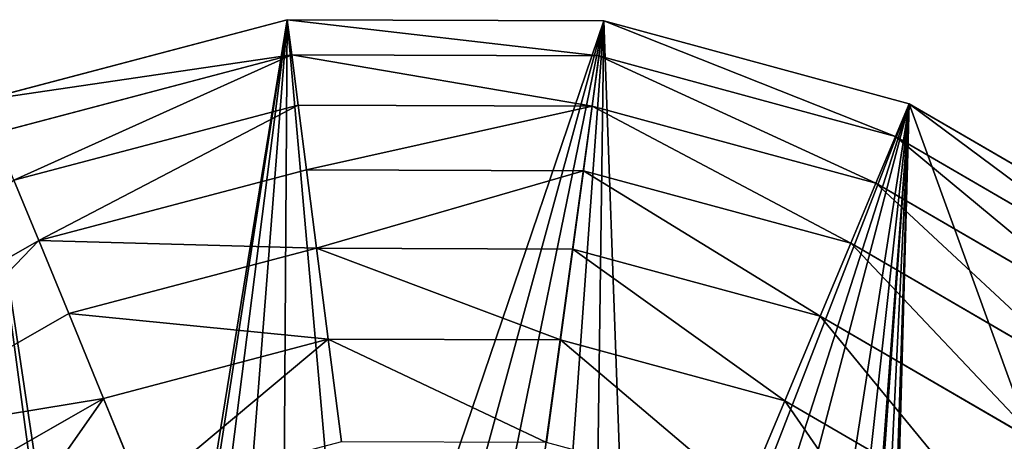
# Model space of a CAD drawing. Extents: x 0 to 8772, y 0 to 5937.
# Drawn here: x 5103 to 5279, y 2431 to 2507 of the extents above; entities that cross this region are included whole.
import ezdxf

# ---------------------------------------------------------------- set-up
doc = ezdxf.new("R2010")
doc.units = 0
doc.header["$LTSCALE"] = 25.4
doc.layers.get('0').update_dxf_attribs({"color": 13, "linetype": 'CONTINUOUS'})

msp = doc.modelspace()

# ---------------------------------------------------------------- linework, layer by layer
at = {"color": 2}
for p, q in [((5151.05, 2506.82, 19.92), (5096.35, 2492.37, 19.92)), ((5151.05, 2506.82, 19.92), (5096.35, 2492.37, 19.92)), ((5151.85, 2500.54, 45.98), (5151.05, 2506.82, 19.92)), ((5207.62, 2506.62, 19.92), (5151.05, 2506.82, 19.92)), ((5151.85, 2500.54, 45.98), (5151.05, 2506.82, 19.92)), ((5207.62, 2506.62, 19.92), (5151.05, 2506.82, 19.92)), ((5206.77, 2500.35, 45.98), (5207.62, 2506.62, 19.92)), ((5206.77, 2500.35, 45.98), (5207.62, 2506.62, 19.92)), ((5262.22, 2491.79, 19.92), (5207.62, 2506.62, 19.92)), ((5262.22, 2491.79, 19.92), (5207.62, 2506.62, 19.92)), ((5151.85, 2500.54, 45.98), (5098.75, 2486.51, 45.98)), ((5151.85, 2500.54, 45.98), (5098.75, 2486.51, 45.98)), ((5206.77, 2500.35, 45.98), (5151.85, 2500.54, 45.98)), ((5153, 2491.55, 71.14), (5151.85, 2500.54, 45.98)), ((5206.77, 2500.35, 45.98), (5151.85, 2500.54, 45.98)), ((5153, 2491.55, 71.14), (5151.85, 2500.54, 45.98)), ((5205.56, 2491.37, 71.14), (5206.77, 2500.35, 45.98)), ((5205.56, 2491.37, 71.14), (5206.77, 2500.35, 45.98)), ((5259.77, 2485.95, 45.98), (5206.77, 2500.35, 45.98)), ((5259.77, 2485.95, 45.98), (5206.77, 2500.35, 45.98)), ((5153, 2491.55, 71.14), (5102.19, 2478.13, 71.14)), ((5153, 2491.55, 71.14), (5102.19, 2478.13, 71.14)), ((5205.56, 2491.37, 71.14), (5153, 2491.55, 71.14)), ((5154.49, 2479.98, 95.08), (5153, 2491.55, 71.14)), ((5205.56, 2491.37, 71.14), (5153, 2491.55, 71.14)), ((5154.49, 2479.98, 95.08), (5153, 2491.55, 71.14)), ((5204, 2479.81, 95.08), (5205.56, 2491.37, 71.14)), ((5204, 2479.81, 95.08), (5205.56, 2491.37, 71.14)), ((5256.28, 2477.59, 71.14), (5205.56, 2491.37, 71.14)), ((5256.28, 2477.59, 71.14), (5205.56, 2491.37, 71.14)), ((5259.77, 2485.95, 45.98), (5262.22, 2491.79, 19.92)), ((5259.77, 2485.95, 45.98), (5262.22, 2491.79, 19.92)), ((5311.11, 2463.33, 19.92), (5262.22, 2491.79, 19.92)), ((5311.11, 2463.33, 19.92), (5262.22, 2491.79, 19.92)), ((5256.28, 2477.59, 71.14), (5259.77, 2485.95, 45.98)), ((5256.28, 2477.59, 71.14), (5259.77, 2485.95, 45.98)), ((5307.24, 2458.32, 45.98), (5259.77, 2485.95, 45.98)), ((5307.24, 2458.32, 45.98), (5259.77, 2485.95, 45.98)), ((5154.49, 2479.98, 95.08), (5106.62, 2467.33, 95.08)), ((5154.49, 2479.98, 95.08), (5106.62, 2467.33, 95.08)), ((5204, 2479.81, 95.08), (5154.49, 2479.98, 95.08)), ((5156.28, 2465.96, 117.52), (5154.49, 2479.98, 95.08)), ((5204, 2479.81, 95.08), (5154.49, 2479.98, 95.08)), ((5156.28, 2465.96, 117.52), (5154.49, 2479.98, 95.08)), ((5202.1, 2465.8, 117.52), (5204, 2479.81, 95.08)), ((5202.1, 2465.8, 117.52), (5204, 2479.81, 95.08)), ((5251.78, 2466.83, 95.08), (5204, 2479.81, 95.08)), ((5251.78, 2466.83, 95.08), (5204, 2479.81, 95.08)), ((5106.62, 2467.33, 95.08), (5102.19, 2478.13, 71.14)), ((5106.62, 2467.33, 95.08), (5102.19, 2478.13, 71.14)), ((5251.78, 2466.83, 95.08), (5256.28, 2477.59, 71.14)), ((5251.78, 2466.83, 95.08), (5256.28, 2477.59, 71.14)), ((5301.7, 2451.15, 71.14), (5256.28, 2477.59, 71.14)), ((5301.7, 2451.15, 71.14), (5256.28, 2477.59, 71.14)), ((5106.62, 2467.33, 95.08), (5063.65, 2442.73, 95.08)), ((5106.62, 2467.33, 95.08), (5063.65, 2442.73, 95.08)), ((5111.98, 2454.26, 117.52), (5106.62, 2467.33, 95.08)), ((5111.98, 2454.26, 117.52), (5106.62, 2467.33, 95.08)), ((5246.32, 2453.79, 117.52), (5251.78, 2466.83, 95.08)), ((5246.32, 2453.79, 117.52), (5251.78, 2466.83, 95.08)), ((5294.57, 2441.92, 95.08), (5251.78, 2466.83, 95.08)), ((5294.57, 2441.92, 95.08), (5251.78, 2466.83, 95.08)), ((5156.28, 2465.96, 117.52), (5111.98, 2454.26, 117.52)), ((5156.28, 2465.96, 117.52), (5111.98, 2454.26, 117.52)), ((5158.37, 2449.67, 138.17), (5156.28, 2465.96, 117.52)), ((5202.1, 2465.8, 117.52), (5156.28, 2465.96, 117.52)), ((5202.1, 2465.8, 117.52), (5156.28, 2465.96, 117.52)), ((5158.37, 2449.67, 138.17), (5156.28, 2465.96, 117.52)), ((5199.9, 2449.53, 138.17), (5202.1, 2465.8, 117.52)), ((5199.9, 2449.53, 138.17), (5202.1, 2465.8, 117.52)), ((5246.32, 2453.79, 117.52), (5202.1, 2465.8, 117.52)), ((5246.32, 2453.79, 117.52), (5202.1, 2465.8, 117.52)), ((5111.98, 2454.26, 117.52), (5072.22, 2431.49, 117.52)), ((5111.98, 2454.26, 117.52), (5072.22, 2431.49, 117.52)), ((5118.21, 2439.06, 138.17), (5111.98, 2454.26, 117.52)), ((5118.21, 2439.06, 138.17), (5111.98, 2454.26, 117.52)), ((5239.98, 2438.64, 138.17), (5246.32, 2453.79, 117.52)), ((5239.98, 2438.64, 138.17), (5246.32, 2453.79, 117.52)), ((5285.92, 2430.74, 117.52), (5246.32, 2453.79, 117.52)), ((5285.92, 2430.74, 117.52), (5246.32, 2453.79, 117.52)), ((5158.37, 2449.67, 138.17), (5118.21, 2439.06, 138.17)), ((5158.37, 2449.67, 138.17), (5118.21, 2439.06, 138.17)), ((5199.9, 2449.53, 138.17), (5158.37, 2449.67, 138.17)), ((5160.72, 2431.32, 156.78), (5158.37, 2449.67, 138.17)), ((5160.72, 2431.32, 156.78), (5158.37, 2449.67, 138.17)), ((5199.9, 2449.53, 138.17), (5158.37, 2449.67, 138.17)), ((5197.42, 2431.19, 156.78), (5199.9, 2449.53, 138.17)), ((5197.42, 2431.19, 156.78), (5199.9, 2449.53, 138.17)), ((5239.98, 2438.64, 138.17), (5199.9, 2449.53, 138.17)), ((5239.98, 2438.64, 138.17), (5199.9, 2449.53, 138.17)), ((5118.21, 2439.06, 138.17), (5082.17, 2418.42, 138.17)), ((5118.21, 2439.06, 138.17), (5082.17, 2418.42, 138.17)), ((5125.23, 2421.94, 156.78), (5118.21, 2439.06, 138.17)), ((5125.23, 2421.94, 156.78), (5118.21, 2439.06, 138.17)), ((5232.84, 2421.56, 156.78), (5239.98, 2438.64, 138.17)), ((5232.84, 2421.56, 156.78), (5239.98, 2438.64, 138.17)), ((5275.88, 2417.75, 138.17), (5239.98, 2438.64, 138.17)), ((5275.88, 2417.75, 138.17), (5239.98, 2438.64, 138.17))]:
    msp.add_line(p, q, dxfattribs=at)

# ---------------------------------------------------------------- meshes
mesh = msp.add_polyface(dxfattribs=at)
corners = [(4978.07, 2209.62, 19.92), (4963.82, 2320.9, 19.92), (4963.62, 2264.32, 19.92), (4978.65, 2375.49, 19.92), (5006.19, 2160.53, 19.92), (5007.11, 2424.39, 19.92), (5026.12, 2140.46, 19.92), (5047.25, 2464.25, 19.92), (5039.91, 2126.57, 19.92), (5046.05, 2120.38, 19.92), (5094.95, 2091.93, 19.92), (5096.35, 2492.37, 19.92), (5130.89, 2082.16, 19.92), (5121.06, 2307.84, 19.92), (5123.91, 2288.46, 19.92), (5129.96, 2266.55, 19.92), (5137.18, 2247.85, 19.92), (5145.48, 2101.07, 19.92), (5137.94, 2245.87, 19.92), (5146.92, 2229.05, 19.92), (5178.24, 2126.31, 19.92), (5156.92, 2216.08, 19.92), (5167.92, 2206.95, 19.92), (5179.58, 2201.18, 19.92), (5212.63, 2140.95, 19.92), (5191.55, 2198.26, 19.92), (5211.27, 2146.44, 19.92), (5203.84, 2198.2, 19.92), (5154.23, 2316, 19.92), (5155.3, 2332.08, 19.92), (5154.03, 2325.18, 19.92), (5159.05, 2290.84, 19.92), (5160.88, 2341.58, 19.92), (5163.4, 2299.2, 19.92), (5169.57, 2347.01, 19.92), (5169.06, 2306.01, 19.92), (5176.05, 2311.29, 19.92), (5176.93, 2348.17, 19.92), (5184.35, 2315.03, 19.92), (5183.62, 2346.55, 19.92), (5189.47, 2341.98, 19.92), (5194.43, 2317.29, 19.92), (5194.32, 2334.27, 19.92), (5224.46, 2348.06, 19.92), (5204.42, 2317.39, 19.92), (5214.31, 2315.32, 19.92), (5224.12, 2311.08, 19.92), (5233.17, 2304.91, 19.92), (5216.45, 2201, 19.92), (5370.28, 2194.08, 19.92), (5227.49, 2205.73, 19.92), (5236.81, 2212.07, 19.92), (5244.4, 2220, 19.92), (5250.26, 2229.53, 19.92), (5254.11, 2240.19, 19.92), (5255.63, 2251.49, 19.92), (5262.22, 2491.79, 19.92), (5311.11, 2463.33, 19.92), (5350.98, 2423.19, 19.92), (5379.1, 2374.09, 19.92), (5378.52, 2208.22, 19.92), (5393.35, 2262.82, 19.92), (5393.43, 2284.83, 19.92), (5393.55, 2319.4, 19.92), (5121.42, 2324.7, 19.92), (5151.05, 2506.82, 19.92), (5125, 2339.03, 19.92), (5131.25, 2351.03, 19.92), (5139.62, 2360.9, 19.92), (5150.11, 2368.62, 19.92), (5162.74, 2374.22, 19.92), (5207.62, 2506.62, 19.92), (5172.15, 2376.59, 19.92), (5181.18, 2377.33, 19.92), (5189.83, 2376.47, 19.92), (5198.09, 2373.98, 19.92), (5205.79, 2369.89, 19.92), (5212.76, 2364.21, 19.92), (5218.98, 2356.93, 19.92), (5240.79, 2297.01, 19.92), (5246.97, 2287.4, 19.92), (5247.66, 2285.75, 19.92), (5251.71, 2276.07, 19.92), (5254.83, 2263.45, 19.92)]
mesh.append_faces([[corners[k] for k in face] for face in [(0, 1, 2), (28, 29, 30), (59, 62, 63)]], dxfattribs={"vtx0": -1, "color": 2})
mesh.append_faces([[corners[k] for k in face] for face in [(1, 0, 3), (3, 4, 5), (5, 6, 7), (7, 10, 11), (13, 12, 14), (14, 12, 15), (15, 12, 16), (16, 17, 18), (18, 17, 19), (19, 20, 21), (21, 20, 22), (22, 20, 23), (23, 24, 25), (25, 26, 27), (29, 31, 32), (32, 33, 34), (34, 36, 37), (37, 38, 39), (39, 38, 40), (40, 41, 42), (42, 41, 43), (48, 49, 50), (50, 49, 51), (51, 49, 52), (52, 49, 53), (53, 49, 54), (54, 49, 55), (56, 49, 57), (57, 49, 58), (58, 49, 59), (11, 64, 65), (64, 11, 13), (65, 70, 71), (71, 77, 56)]], dxfattribs={"vtx0": -1, "vtx1": -1, "color": 2})
mesh.append_faces([[corners[k] for k in face] for face in [(11, 12, 13), (55, 49, 56), (56, 43, 47)]], dxfattribs={"vtx0": -1, "vtx1": -1, "vtx2": -1, "color": 2})
mesh.append_faces([[corners[k] for k in face] for face in [(3, 0, 4), (5, 4, 6), (7, 6, 8), (7, 8, 9), (7, 9, 10), (11, 10, 12), (16, 12, 17), (19, 17, 20), (23, 20, 24), (25, 24, 26), (29, 28, 31), (32, 31, 33), (34, 33, 35), (34, 35, 36), (37, 36, 38), (40, 38, 41), (43, 41, 44), (43, 44, 45), (43, 45, 46), (43, 46, 47), (26, 48, 27), (48, 26, 49), (59, 49, 60), (59, 60, 61), (59, 61, 62), (65, 64, 66), (65, 66, 67), (65, 67, 68), (65, 68, 69), (65, 69, 70), (71, 70, 72), (71, 72, 73), (71, 73, 74), (71, 74, 75), (71, 75, 76), (71, 76, 77), (56, 77, 78), (56, 78, 43), (56, 47, 79), (56, 79, 80), (56, 80, 81), (56, 81, 82), (56, 82, 83), (56, 83, 55)]], dxfattribs={"vtx0": -1, "vtx2": -1, "color": 2})
mesh = msp.add_polyface(dxfattribs=at)
corners = [(5151.85, 2500.54, 45.98), (5096.35, 2492.37, 19.92), (5151.05, 2506.82, 19.92), (5098.75, 2486.51, 45.98)]
mesh.append_faces([[corners[k] for k in face] for face in [(0, 1, 2), (1, 0, 3)]], dxfattribs={"vtx0": -1, "color": 2})
mesh = msp.add_polyface(dxfattribs=at)
corners = [(5206.77, 2500.35, 45.98), (5151.05, 2506.82, 19.92), (5207.62, 2506.62, 19.92), (5151.85, 2500.54, 45.98)]
mesh.append_faces([[corners[k] for k in face] for face in [(0, 1, 2), (1, 0, 3)]], dxfattribs={"vtx0": -1, "color": 2})
mesh = msp.add_polyface(dxfattribs=at)
corners = [(5259.77, 2485.95, 45.98), (5207.62, 2506.62, 19.92), (5262.22, 2491.79, 19.92), (5206.77, 2500.35, 45.98)]
mesh.append_faces([[corners[k] for k in face] for face in [(0, 1, 2), (1, 0, 3)]], dxfattribs={"vtx0": -1, "color": 2})
mesh = msp.add_polyface(dxfattribs=at)
corners = [(5151.85, 2500.54, 45.98), (5102.19, 2478.13, 71.14), (5098.75, 2486.51, 45.98), (5153, 2491.55, 71.14)]
mesh.append_faces([[corners[k] for k in face] for face in [(0, 1, 2), (1, 0, 3)]], dxfattribs={"vtx0": -1, "color": 2})
mesh = msp.add_polyface(dxfattribs=at)
corners = [(5205.56, 2491.37, 71.14), (5151.85, 2500.54, 45.98), (5206.77, 2500.35, 45.98), (5153, 2491.55, 71.14)]
mesh.append_faces([[corners[k] for k in face] for face in [(0, 1, 2), (1, 0, 3)]], dxfattribs={"vtx0": -1, "color": 2})
mesh = msp.add_polyface(dxfattribs=at)
corners = [(5256.28, 2477.59, 71.14), (5206.77, 2500.35, 45.98), (5259.77, 2485.95, 45.98), (5205.56, 2491.37, 71.14)]
mesh.append_faces([[corners[k] for k in face] for face in [(0, 1, 2), (1, 0, 3)]], dxfattribs={"vtx0": -1, "color": 2})
mesh = msp.add_polyface(dxfattribs=at)
corners = [(5153, 2491.55, 71.14), (5106.62, 2467.33, 95.08), (5102.19, 2478.13, 71.14), (5154.49, 2479.98, 95.08)]
mesh.append_faces([[corners[k] for k in face] for face in [(0, 1, 2), (1, 0, 3)]], dxfattribs={"vtx0": -1, "color": 2})
mesh = msp.add_polyface(dxfattribs=at)
corners = [(5205.56, 2491.37, 71.14), (5154.49, 2479.98, 95.08), (5153, 2491.55, 71.14), (5204, 2479.81, 95.08)]
mesh.append_faces([[corners[k] for k in face] for face in [(0, 1, 2), (1, 0, 3)]], dxfattribs={"vtx0": -1, "color": 2})
mesh = msp.add_polyface(dxfattribs=at)
corners = [(5251.78, 2466.83, 95.08), (5205.56, 2491.37, 71.14), (5256.28, 2477.59, 71.14), (5204, 2479.81, 95.08)]
mesh.append_faces([[corners[k] for k in face] for face in [(0, 1, 2), (1, 0, 3)]], dxfattribs={"vtx0": -1, "color": 2})
mesh = msp.add_polyface(dxfattribs=at)
corners = [(5307.24, 2458.32, 45.98), (5262.22, 2491.79, 19.92), (5311.11, 2463.33, 19.92), (5259.77, 2485.95, 45.98)]
mesh.append_faces([[corners[k] for k in face] for face in [(0, 1, 2), (1, 0, 3)]], dxfattribs={"vtx0": -1, "color": 2})
mesh = msp.add_polyface(dxfattribs=at)
corners = [(5301.7, 2451.15, 71.14), (5259.77, 2485.95, 45.98), (5307.24, 2458.32, 45.98), (5256.28, 2477.59, 71.14)]
mesh.append_faces([[corners[k] for k in face] for face in [(0, 1, 2), (1, 0, 3)]], dxfattribs={"vtx0": -1, "color": 2})
mesh = msp.add_polyface(dxfattribs=at)
corners = [(5156.28, 2465.96, 117.52), (5106.62, 2467.33, 95.08), (5154.49, 2479.98, 95.08), (5111.98, 2454.26, 117.52)]
mesh.append_faces([[corners[k] for k in face] for face in [(0, 1, 2), (1, 0, 3)]], dxfattribs={"vtx0": -1, "color": 2})
mesh = msp.add_polyface(dxfattribs=at)
corners = [(5204, 2479.81, 95.08), (5156.28, 2465.96, 117.52), (5154.49, 2479.98, 95.08), (5202.1, 2465.8, 117.52)]
mesh.append_faces([[corners[k] for k in face] for face in [(0, 1, 2), (1, 0, 3)]], dxfattribs={"vtx0": -1, "color": 2})
mesh = msp.add_polyface(dxfattribs=at)
corners = [(5246.32, 2453.79, 117.52), (5204, 2479.81, 95.08), (5251.78, 2466.83, 95.08), (5202.1, 2465.8, 117.52)]
mesh.append_faces([[corners[k] for k in face] for face in [(0, 1, 2), (1, 0, 3)]], dxfattribs={"vtx0": -1, "color": 2})
mesh = msp.add_polyface(dxfattribs=at)
corners = [(5102.19, 2478.13, 71.14), (5063.65, 2442.73, 95.08), (5056.58, 2452.01, 71.14), (5106.62, 2467.33, 95.08)]
mesh.append_faces([[corners[k] for k in face] for face in [(0, 1, 2), (1, 0, 3)]], dxfattribs={"vtx0": -1, "color": 2})
mesh = msp.add_polyface(dxfattribs=at)
corners = [(5294.57, 2441.92, 95.08), (5256.28, 2477.59, 71.14), (5301.7, 2451.15, 71.14), (5251.78, 2466.83, 95.08)]
mesh.append_faces([[corners[k] for k in face] for face in [(0, 1, 2), (1, 0, 3)]], dxfattribs={"vtx0": -1, "color": 2})
mesh = msp.add_polyface(dxfattribs=at)
corners = [(5106.62, 2467.33, 95.08), (5072.22, 2431.49, 117.52), (5063.65, 2442.73, 95.08), (5111.98, 2454.26, 117.52)]
mesh.append_faces([[corners[k] for k in face] for face in [(0, 1, 2), (1, 0, 3)]], dxfattribs={"vtx0": -1, "color": 2})
mesh = msp.add_polyface(dxfattribs=at)
corners = [(5285.92, 2430.74, 117.52), (5251.78, 2466.83, 95.08), (5294.57, 2441.92, 95.08), (5246.32, 2453.79, 117.52)]
mesh.append_faces([[corners[k] for k in face] for face in [(0, 1, 2), (1, 0, 3)]], dxfattribs={"vtx0": -1, "color": 2})
mesh = msp.add_polyface(dxfattribs=at)
corners = [(5158.37, 2449.67, 138.17), (5111.98, 2454.26, 117.52), (5156.28, 2465.96, 117.52), (5118.21, 2439.06, 138.17)]
mesh.append_faces([[corners[k] for k in face] for face in [(0, 1, 2), (1, 0, 3)]], dxfattribs={"vtx0": -1, "color": 2})
mesh = msp.add_polyface(dxfattribs=at)
corners = [(5199.9, 2449.53, 138.17), (5156.28, 2465.96, 117.52), (5202.1, 2465.8, 117.52), (5158.37, 2449.67, 138.17)]
mesh.append_faces([[corners[k] for k in face] for face in [(0, 1, 2), (1, 0, 3)]], dxfattribs={"vtx0": -1, "color": 2})
mesh = msp.add_polyface(dxfattribs=at)
corners = [(5239.98, 2438.64, 138.17), (5202.1, 2465.8, 117.52), (5246.32, 2453.79, 117.52), (5199.9, 2449.53, 138.17)]
mesh.append_faces([[corners[k] for k in face] for face in [(0, 1, 2), (1, 0, 3)]], dxfattribs={"vtx0": -1, "color": 2})
mesh = msp.add_polyface(dxfattribs=at)
corners = [(5118.21, 2439.06, 138.17), (5072.22, 2431.49, 117.52), (5111.98, 2454.26, 117.52), (5082.17, 2418.42, 138.17)]
mesh.append_faces([[corners[k] for k in face] for face in [(0, 1, 2), (1, 0, 3)]], dxfattribs={"vtx0": -1, "color": 2})
mesh = msp.add_polyface(dxfattribs=at)
corners = [(5275.88, 2417.75, 138.17), (5246.32, 2453.79, 117.52), (5285.92, 2430.74, 117.52), (5239.98, 2438.64, 138.17)]
mesh.append_faces([[corners[k] for k in face] for face in [(0, 1, 2), (1, 0, 3)]], dxfattribs={"vtx0": -1, "color": 2})
mesh = msp.add_polyface(dxfattribs=at)
corners = [(5158.37, 2449.67, 138.17), (5125.23, 2421.94, 156.78), (5118.21, 2439.06, 138.17), (5160.72, 2431.32, 156.78)]
mesh.append_faces([[corners[k] for k in face] for face in [(0, 1, 2), (1, 0, 3)]], dxfattribs={"vtx0": -1, "color": 2})
mesh = msp.add_polyface(dxfattribs=at)
corners = [(5197.42, 2431.19, 156.78), (5158.37, 2449.67, 138.17), (5199.9, 2449.53, 138.17), (5160.72, 2431.32, 156.78)]
mesh.append_faces([[corners[k] for k in face] for face in [(0, 1, 2), (1, 0, 3)]], dxfattribs={"vtx0": -1, "color": 2})
mesh = msp.add_polyface(dxfattribs=at)
corners = [(5199.9, 2449.53, 138.17), (5232.84, 2421.56, 156.78), (5197.42, 2431.19, 156.78), (5239.98, 2438.64, 138.17)]
mesh.append_faces([[corners[k] for k in face] for face in [(0, 1, 2), (1, 0, 3)]], dxfattribs={"vtx0": -1, "color": 2})
mesh = msp.add_polyface(dxfattribs=at)
corners = [(5118.21, 2439.06, 138.17), (5093.38, 2403.7, 156.78), (5082.17, 2418.42, 138.17), (5125.23, 2421.94, 156.78)]
mesh.append_faces([[corners[k] for k in face] for face in [(0, 1, 2), (1, 0, 3)]], dxfattribs={"vtx0": -1, "color": 2})
mesh = msp.add_polyface(dxfattribs=at)
corners = [(5239.98, 2438.64, 138.17), (5264.56, 2403.1, 156.78), (5232.84, 2421.56, 156.78), (5275.88, 2417.75, 138.17)]
mesh.append_faces([[corners[k] for k in face] for face in [(0, 1, 2), (1, 0, 3)]], dxfattribs={"vtx0": -1, "color": 2})

doc.saveas('drawing.dxf')
